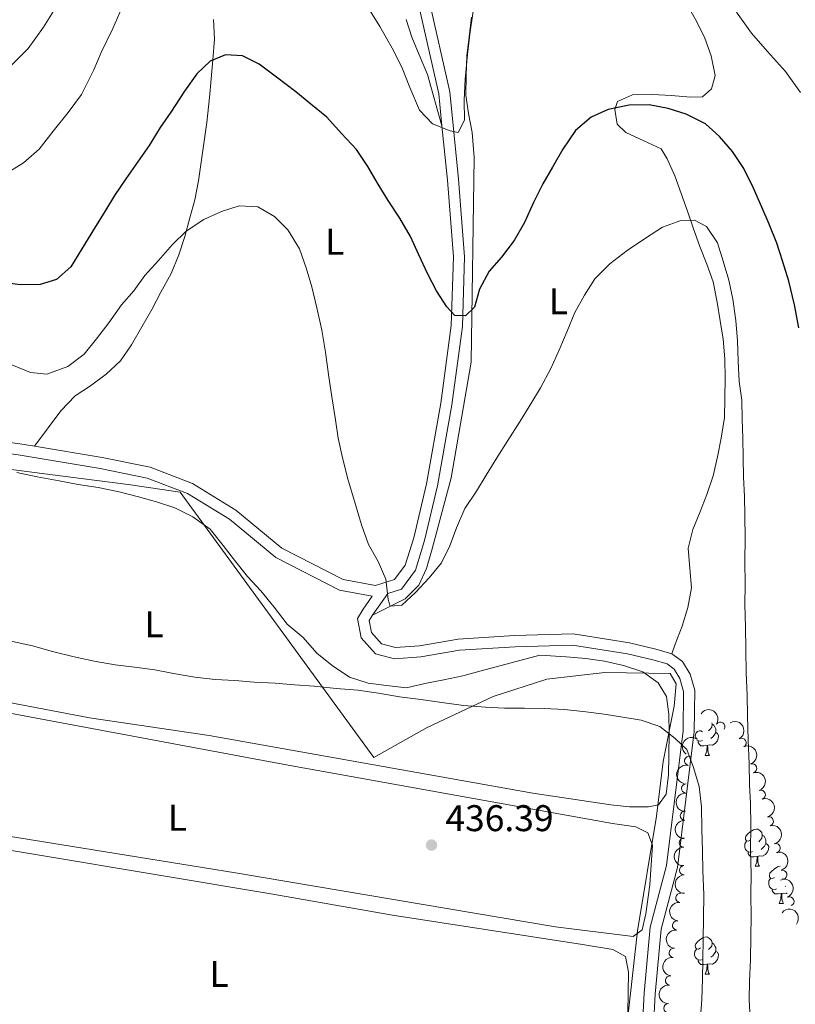
# Model space of a CAD drawing. Units: metres. Extents: x 634371 to 638884, y 708724 to 711781.
# Drawn here: x 638102 to 638311, y 710434 to 710700 of the extents above; entities that cross this region are included whole.
import ezdxf
from ezdxf.enums import TextEntityAlignment as Align

# ---------------------------------------------------------------- set-up
doc = ezdxf.new("R2010")
doc.units = ezdxf.units.M
doc.header["$MEASUREMENT"] = 0
doc.linetypes.add('DGN Style 3', pattern=[69.24730618715598, 49.46236156225427, -19.78494462490171])
for name, color, linetype, lineweight in [('Carátula', 7, 'Continuous', 5), ('Elementos auxiliares', 7, 'Continuous', 5), ('Entidades rústicas y varios', 7, 'Continuous', 5), ('Otros límites administrativos', 7, 'Continuous', 5), ('Relieve y altimetría', 7, 'Continuous', 5), ('Textos de rotulación', 7, 'Continuous', 5), ('Viales y ferrocarril', 7, 'Continuous', 5)]:
    doc.layers.add(name, color=color, linetype=linetype, lineweight=lineweight)
doc.styles.add('Style-arial', font='arial.shx', dxfattribs={"bigfont": 'arialbig.shx'})
doc.styles.add('Style-Arial Narrow', font='txt')

# ---------------------------------------------------------------- blocks, each defined once
blk = doc.blocks.new('5PATER')
at = {"layer": 'Relieve y altimetría', "linetype": 'Continuous', "lineweight": 5}
h = blk.add_hatch(color=250, dxfattribs=at)
edge = h.paths.add_edge_path()
edge.add_ellipse((0, 0), major_axis=(-1.095731442945027, -1.110710700472634), ratio=0.9994222409660319, start_angle=0, end_angle=360)

msp = doc.modelspace()

# ---------------------------------------------------------------- linework, layer by layer
at = {"layer": 'Carátula', "color": 7, "linetype": 'Continuous', "lineweight": 5}
msp.add_3dface([(634429.52, 708724.0800000001), (638883.6499999999, 708811.78), (638825.19, 711781.22), (634371.05, 711693.52)], dxfattribs=at)
at = {"layer": 'Elementos auxiliares', "color": 250, "linetype": 'Continuous', "lineweight": 5}
msp.add_3dface([(635294.99, 709135.04), (635250.02, 711448.4199999999), (638671.5800000001, 711515.78), (638717.6799999999, 709202.4299999999)], dxfattribs=at)
at = {"layer": 'Entidades rústicas y varios', "color": 92, "linetype": 'Continuous', "lineweight": 5}
for p, q in [((638286.96, 710501.54), (638288.0800000001, 710501.54)), ((638300.46, 710471.6300000001), (638301.5900000001, 710471.6300000001)), ((638308.02, 710468.3800000001), (638307.8700000001, 710468.23)), ((638308.5800000001, 710466.24), (638308.5, 710466.1699999999)), ((638306.94, 710461.5900000001), (638308.06, 710461.5900000001)), ((638286.96, 710442.55), (638288.0800000001, 710442.55))]:
    msp.add_line(p, q, dxfattribs=at)
at = {"layer": 'Entidades rústicas y varios', "color": 92, "linetype": 'Continuous', "lineweight": 5, "flags": 128}
for points in [[(638288.76, 710510.29), (638288.8400000001, 710509.98), (638288.73, 710509.1300000001), (638288.31, 710508.6000000001), (638287.8899999999, 710508.1699999999)], [(638288.8400000001, 710509.98), (638289.3200000001, 710509.6599999999), (638289.6300000001, 710509.02), (638289.79, 710508.7), (638289.79, 710508.1200000001), (638289.79, 710507.7), (638289.4199999999, 710507.01), (638289, 710506.53), (638288.52, 710506.1100000001)], [(638286.24, 710505.52), (638285.8200000001, 710505.3600000001), (638285.23, 710505.4199999999), (638284.76, 710505.6300000001), (638284.73, 710505.6599999999)], [(638289.79, 710507.7), (638290.25, 710507.45), (638290.5900000001, 710506.8300000001), (638290.48, 710506.1100000001), (638290.27, 710505.47), (638289.69, 710504.73), (638288.8899999999, 710504.25), (638288.04, 710504.3500000001), (638287.6100000001, 710504.22)], [(638287.5, 710504.22), (638286.6100000001, 710504.1400000001), (638285.77, 710504.1400000001), (638285.3400000001, 710504.5700000001), (638285.02, 710505.04), (638285.02, 710505.3600000001)], [(638286.96, 710501.54), (638287.3899999999, 710502.7), (638287.5, 710504.22), (638287.6100000001, 710504.22), (638287.6499999999, 710503.6400000001), (638287.6799999999, 710502.95), (638287.75, 710502.3400000001), (638287.8700000001, 710501.94), (638288.0800000001, 710501.54)], [(638299.1599999999, 710478.69), (638298.6300000001, 710478.4299999999), (638298.1000000001, 710478.48), (638297.8400000001, 710478.8500000001), (638297.78, 710479.27), (638297.94, 710479.79), (638298.4199999999, 710480.3900000001), (638299.06, 710480.9199999999), (638299.96, 710481.51), (638300.7, 710481.6699999999), (638301.1300000001, 710481.6100000001), (638301.6599999999, 710481.29), (638302.19, 710480.71), (638302.3500000001, 710480.0700000001), (638302.24, 710479.22), (638301.81, 710478.69), (638301.3899999999, 710478.27)], [(638302.3500000001, 710480.0700000001), (638302.8200000001, 710479.75), (638303.1399999999, 710479.1100000001), (638303.3, 710478.79), (638303.3, 710478.21), (638303.3, 710477.79), (638302.9299999999, 710477.1000000001), (638302.51, 710476.6200000001), (638302.03, 710476.2)], [(638299.75, 710475.6100000001), (638299.3200000001, 710475.45), (638298.74, 710475.51), (638298.26, 710475.72), (638297.8400000001, 710476.1499999999), (638297.6200000001, 710476.73), (638297.6200000001, 710477.1499999999), (638297.6799999999, 710477.73), (638298.1000000001, 710478.4299999999)], [(638303.3, 710477.79), (638303.75, 710477.54), (638304.1000000001, 710476.9299999999), (638303.99, 710476.2), (638303.78, 710475.56), (638303.19, 710474.8200000001), (638302.3999999999, 710474.3400000001), (638301.55, 710474.45), (638301.1200000001, 710474.31)], [(638301.01, 710474.31), (638300.1200000001, 710474.23), (638299.27, 710474.23), (638298.8500000001, 710474.6599999999), (638298.53, 710475.1300000001), (638298.53, 710475.45)], [(638300.46, 710471.6300000001), (638300.8999999999, 710472.79), (638301.01, 710474.31), (638301.1200000001, 710474.31), (638301.1499999999, 710473.73), (638301.19, 710473.05), (638301.26, 710472.4299999999), (638301.3700000001, 710472.03), (638301.5900000001, 710471.6300000001)], [(638305.6399999999, 710468.6499999999), (638305.1100000001, 710468.3900000001), (638304.5800000001, 710468.45), (638304.31, 710468.81), (638304.26, 710469.24), (638304.4199999999, 710469.76), (638304.8999999999, 710470.3500000001), (638305.53, 710470.8900000001), (638306.4299999999, 710471.47), (638307.1799999999, 710471.6300000001)], [(638306.22, 710465.5700000001), (638305.8, 710465.4099999999), (638305.21, 710465.47), (638304.74, 710465.69), (638304.31, 710466.1100000001), (638304.1000000001, 710466.69), (638304.1000000001, 710467.1100000001), (638304.1499999999, 710467.7), (638304.5800000001, 710468.3900000001)], [(638307.48, 710464.28), (638306.5900000001, 710464.19), (638305.75, 710464.19), (638305.3200000001, 710464.6300000001), (638305, 710465.1000000001), (638305, 710465.4099999999)], [(638306.94, 710461.5900000001), (638307.3700000001, 710462.75), (638307.48, 710464.28), (638307.5900000001, 710464.28), (638307.6300000001, 710463.69), (638307.6599999999, 710463.01), (638307.73, 710462.3900000001), (638307.8500000001, 710461.99), (638308.06, 710461.5900000001)], [(638309.0900000001, 710464.44), (638308.8700000001, 710464.31), (638308.02, 710464.4099999999), (638307.5900000001, 710464.28)], [(638285.6599999999, 710449.6100000001), (638285.1300000001, 710449.3400000001), (638284.6000000001, 710449.3999999999), (638284.3300000001, 710449.77), (638284.28, 710450.19), (638284.44, 710450.71), (638284.9199999999, 710451.31), (638285.55, 710451.8400000001), (638286.45, 710452.4199999999), (638287.2, 710452.5800000001), (638287.6200000001, 710452.53), (638288.1499999999, 710452.21), (638288.6799999999, 710451.6300000001), (638288.8400000001, 710450.99), (638288.73, 710450.1400000001), (638288.31, 710449.6100000001), (638287.8899999999, 710449.1799999999)], [(638288.8400000001, 710450.99), (638289.3200000001, 710450.6699999999), (638289.6300000001, 710450.03), (638289.79, 710449.71), (638289.79, 710449.1300000001), (638289.79, 710448.71), (638289.4199999999, 710448.02), (638289, 710447.54), (638288.52, 710447.1200000001)], [(638286.24, 710446.53), (638285.8200000001, 710446.3700000001), (638285.23, 710446.4299999999), (638284.76, 710446.6400000001), (638284.3300000001, 710447.06), (638284.1200000001, 710447.6499999999), (638284.1200000001, 710448.0700000001), (638284.1699999999, 710448.6499999999), (638284.6000000001, 710449.3400000001)], [(638289.79, 710448.71), (638290.25, 710448.46), (638290.5900000001, 710447.8400000001), (638290.48, 710447.1200000001), (638290.27, 710446.48), (638289.69, 710445.74), (638288.8899999999, 710445.26), (638288.04, 710445.3600000001), (638287.6100000001, 710445.23)], [(638287.5, 710445.23), (638286.6100000001, 710445.1499999999), (638285.77, 710445.1499999999), (638285.3400000001, 710445.5800000001), (638285.02, 710446.05), (638285.02, 710446.3700000001)], [(638286.96, 710442.55), (638287.3899999999, 710443.71), (638287.5, 710445.23), (638287.6100000001, 710445.23), (638287.6499999999, 710444.6499999999), (638287.6799999999, 710443.96), (638287.75, 710443.3500000001), (638287.8700000001, 710442.95), (638288.0800000001, 710442.55)]]:
    msp.add_lwpolyline(points, dxfattribs=at)
at = {"layer": 'Entidades rústicas y varios', "color": 92, "linetype": 'Continuous', "lineweight": 5}
for points in [[(638282.06, 710703.8999999999, 423.02), (638284.6300000001, 710699.5, 423.37), (638286.8400000001, 710694.9099999999, 423.37), (638288.53, 710690.1400000001, 423.72), (638289.69, 710684.8300000001, 423.72), (638288.6799999999, 710681.25, 423.72), (638286.23, 710679.0800000001, 424.07), (638283.03, 710679.02, 424.41), (638277.8700000001, 710679.46, 425.45), (638272.71, 710679.73, 425.45), (638267.3700000001, 710679.6300000001, 425.8), (638263.3200000001, 710677.78, 425.8), (638262.6399999999, 710675.6400000001, 426.5), (638263.25, 710671.74, 426.5), (638265.6000000001, 710669.47, 426.84), (638270.44, 710667.24, 427.88), (638275.1000000001, 710665.01, 428.58), (638276.75, 710662.3700000001, 428.58), (638278.78, 710657.79, 429.27), (638280.47, 710653.02, 430.32), (638282.1499999999, 710648.24, 430.32), (638283.8400000001, 710643.47, 429.97), (638285.52, 710638.7, 429.97), (638287.3800000001, 710633.9299999999, 429.97), (638289.0700000001, 710629.1599999999, 429.97), (638290.23, 710623.6699999999, 429.62), (638291.03, 710618.71, 429.62), (638291.8300000001, 710613.74, 429.62), (638292.28, 710608.4199999999, 429.62), (638292.3700000001, 710603.26, 429.62), (638292.29, 710597.75, 429.62), (638292.2, 710592.5900000001, 429.97), (638291.23, 710587.06, 430.32), (638290.25, 710582.06, 430.66), (638289.1000000001, 710576.8900000001, 431.01), (638287.4099999999, 710571.8800000001, 431.36), (638285.54, 710567.04, 431.36), (638283.6699999999, 710562.3900000001, 431.7), (638282.3300000001, 710557.3900000001, 432.75), (638282.78, 710551.8800000001, 433.44), (638283.23, 710546.73, 433.44), (638282.26, 710541.3800000001, 433.44), (638280.75, 710536.3800000001, 433.44), (638278.8800000001, 710531.54, 433.79), (638278.01, 710528.9199999999, 433.79)], [(638106.1200000001, 710584.8999999999, 433.1), (638113.24, 710594.45, 431.71), (638117.0800000001, 710598.4299999999, 431.36), (638121.3, 710601.1699999999, 431.36), (638125.52, 710604.27, 431.36), (638129.3600000001, 710607.8900000001, 431.71), (638132.31, 710612.21, 431.71), (638135.0700000001, 710617.06, 431.71), (638137.8300000001, 710621.73, 431.71), (638140.24, 710626.3999999999, 431.36), (638143, 710631.4199999999, 431.02), (638145.04, 710636.44, 430.67), (638146.73, 710641.45, 430.32), (638148.0700000001, 710646.45, 429.97), (638149.3999999999, 710651.27, 429.63), (638150.3800000001, 710656.45, 429.28), (638152.5900000001, 710672.1300000001, 427.54), (638153.3600000001, 710678.9099999999, 426.5), (638153.81, 710683.8900000001, 426.16), (638154.25, 710689.06, 426.16), (638154.69, 710694.5800000001, 424.77), (638154.4099999999, 710699.9099999999, 423.72)], [(638197.3, 710539.3500000001, 431.01), (638206.1100000001, 710543.77, 431.01), (638209.78, 710547.3900000001, 431.01), (638211.8400000001, 710551.8800000001, 430.66), (638213.3400000001, 710557.24, 430.32), (638218.52, 710576.3500000001, 428.93), (638223.8400000001, 710607.56, 425.8), (638224.6399999999, 710662.7, 421.98), (638224.1699999999, 710669.45, 421.63), (638223.19, 710674.5900000001, 421.29), (638222.3899999999, 710679.55, 421.29), (638222.48, 710684.71, 421.29), (638222.73, 710690.23, 421.29), (638223.3600000001, 710695.22, 421.29), (638223.98, 710700.56, 421.29)], [(638206.3400000001, 710699.9299999999, 418.86), (638207.8400000001, 710695.1599999999, 419.21), (638209.8800000001, 710690.3900000001, 419.91), (638212.1100000001, 710685.1000000001, 419.91), (638216, 710671.21, 419.64)], [(638101.3600000001, 710577.8, 434.57), (638106.8899999999, 710576.6499999999, 434.57), (638112.78, 710575.51, 434.57), (638117.95, 710574.53, 434.57), (638123.3, 710573.74, 434.57), (638129.01, 710572.6000000001, 434.57), (638134.19, 710571.26, 434.57), (638139.01, 710569.9299999999, 434.57), (638144.02, 710568.24, 434.57), (638148.8700000001, 710565.8300000001, 434.57), (638153.55, 710562.54, 434.57), (638157, 710558.1499999999, 434.57), (638160.1000000001, 710554.1200000001, 434.57), (638163.55, 710549.73, 434.57), (638167.1799999999, 710545.8900000001, 434.57), (638170.81, 710541.5, 434.57), (638174.27, 710536.94, 434.57), (638178.6000000001, 710533.28, 434.57), (638182.23, 710529.0800000001, 434.57), (638186.3800000001, 710525.78, 434.57), (638191.06, 710522.6599999999, 434.57), (638196.0700000001, 710520.97, 434.91), (638201.06, 710520.3400000001, 434.91), (638206.3999999999, 710519.73, 434.91), (638211.3600000001, 710520.8800000001, 434.91), (638216.5, 710521.8600000001, 434.91), (638221.6399999999, 710523.02, 434.91), (638226.5900000001, 710524.3500000001, 434.91), (638242.3400000001, 710528.54, 434.91), (638249.46, 710528.1300000001, 434.91), (638254.8, 710527.69, 434.91), (638259.8, 710526.8900000001, 434.91), (638264.97, 710525.74, 434.57), (638270.1599999999, 710524.05, 434.57), (638274.3, 710521.1000000001, 434.57), (638276.5, 710517.4099999999, 434.57), (638277.1200000001, 710512.6200000001, 434.57), (638277.21, 710507.46, 434.57), (638277.1300000001, 710501.5900000001, 434.91), (638277.05, 710496.26, 434.91), (638276.4299999999, 710491.0900000001, 434.91), (638274.3500000001, 710488.21, 434.91), (638271.69, 710487.6300000001, 434.91), (638266.53, 710487.71, 434.91), (638261.55, 710488.1599999999, 434.91), (638240.51, 710491.3500000001, 434.91), (638153.28, 710506.8800000001, 434.57), (638121.02, 710511.6400000001, 434.91)], [(638121.02, 710511.6400000001, 434.91), (638072.49, 710520.9199999999, 434.91)], [(638151.9299999999, 710503.1200000001, 435.61), (638076.29, 710517.26, 435.61), (638072.02, 710517.3600000001, 435.61), (638069.01, 710516.4199999999, 435.61), (638067.1100000001, 710513.1799999999, 435.96), (638066.6699999999, 710508.02, 435.96), (638067.1499999999, 710490.6000000001, 435.96), (638069, 710486.8999999999, 435.96), (638072.4199999999, 710484.1100000001, 435.96), (638160.3400000001, 710469.8400000001, 436.3), (638246.6499999999, 710455.3600000001, 436.3), (638267.51, 710452.7, 436.3), (638269.96, 710454.52, 436.3), (638270.95, 710458.81, 436.3), (638272.06, 710466.6499999999, 436.3), (638272.76, 710477.3300000001, 436.3), (638271.46, 710480.69, 436.3), (638268.23, 710482.23, 436.3), (638261.99, 710483.19, 436.3), (638174.5800000001, 710498.8999999999, 436.3), (638151.9299999999, 710503.1200000001, 435.61)], [(638060.2, 710441.05, 438.04), (638061.1599999999, 710436.97, 438.04), (638064.4099999999, 710434.3600000001, 438.04), (638070.6699999999, 710432.3400000001, 438.04), (638185.51, 710413.74, 438.04), (638259.72, 710400.29, 438.39), (638262.74, 710399.99, 438.39), (638264.8400000001, 710402.3300000001, 438.39), (638265.98, 710408.22, 438.39), (638265.8500000001, 710415.3300000001, 438.39), (638266.25, 710443.0800000001, 438.39), (638265.47, 710447.3300000001, 438.39), (638262.05, 710449.23, 438.39), (638253.8500000001, 710450.51, 438.39), (638202.6799999999, 710458.49, 438.39), (638170.3999999999, 710464.1499999999, 438.04), (638075.7, 710479.9099999999, 438.04), (638070.3500000001, 710480.8800000001, 438.04), (638066.6200000001, 710480.6300000001, 438.04), (638065.04, 710479.1799999999, 438.04), (638064.23, 710474.72, 438.04), (638060.2, 710441.05, 438.04)]]:
    msp.add_polyline3d(points, dxfattribs=at)
at = {"layer": 'Entidades rústicas y varios', "color": 92, "linetype": 'Continuous', "lineweight": 5, "extrusion": (-0.2218824911132711, -0.04288708375918553, 0.9741297953476229)}
msp.add_arc((-576468.6746798891, 741922.8698028148, -171675.2646049024), 2.516055640060342, 45.36446333574663, 225.9090503451192, dxfattribs=at)
at = {"layer": 'Entidades rústicas y varios', "color": 92, "linetype": 'Continuous', "lineweight": 5, "extrusion": (-0.2178425220094803, 0.06013133476439188, 0.974129795347623)}
msp.add_arc((-854732.7749687415, 415303.1405735387, -95904.52472865928), 2.516055640060342, 45.36446333574663, 225.9090503451192, dxfattribs=at)
at = {"layer": 'Entidades rústicas y varios', "color": 92, "linetype": 'Continuous', "lineweight": 5}
for centre, radius, start, end in [((638285.533799672, 710506.9065467613, 433.58), 1.250091938746998, 53.87332424231886, 233.0868786613143), ((638291.020660521, 710509.2556740651, 433.0202883174002), 1.250091938746999, 326.292708213949, 145.5062626329444), ((638296.7770847117, 710504.9110245619, 431.0074674069189), 1.250091938746999, 299.9218946761568, 119.1354490951522), ((638282.6268537801, 710500.0538155935, 433.58), 1.250091938746998, 77.13130838270169, 256.3448628016971), ((638299.58924665, 710498.0269412692, 430.3943670607351), 1.250091938746999, 289.154286092405, 108.3678405114005), ((638281.7993419054, 710492.6345963723, 433.8383632897303), 1.250091938746998, 88.05137826632428, 267.2649326853197), ((638301.925328911, 710490.9167402321, 429.9067597576914), 1.250091938746999, 289.154286092405, 108.3678405114005), ((638281.5033213438, 710485.3036371388, 435.3119634169907), 1.250091938746999, 88.76895220218728, 267.9825066211827), ((638304.1030388086, 710483.7551024891, 429.5287999233425), 1.250091938746999, 285.6955334709787, 104.9090878899742), ((638281.2242842999, 710478.0308631167, 437.1227357245617), 1.250091938746999, 88.76895220218728, 267.9825066211827), ((638305.9574568574, 710476.516447304, 428.9757484107841), 1.250091938746998, 284.3586592931115, 103.5722137121069), ((638281.2495701681, 710470.5786882131, 437.8), 1.250091938746998, 92.0504947686489, 271.2640491876443), ((638307.7443246322, 710469.3634540071, 427.6228900907588), 1.250091938746999, 285.4147325797368, 104.6282869987322), ((638280.2800711568, 710463.1458573067, 438.2096936752084), 1.250091938746998, 84.09585022831493, 263.3094046473104), ((638309.656440971, 710462.1855043098, 426.613625903134), 1.250091938746999, 293.4271720105704, 112.6407264295658), ((638279.384541023, 710455.7133056505, 438.6626855717373), 1.250091938746998, 84.09585022831493, 263.3094046473104), ((638278.472291342, 710448.2821761195, 439.1022164602035), 1.250091938746999, 83.45881487241074, 262.6723692914061), ((638277.4924271854, 710440.8467363426, 439.1662598691348), 1.250091938746999, 83.45881487241074, 262.6723692914061), ((638277.0725382622, 710433.3736356276, 439.2774799735526), 1.250091938746998, 90.1661650520692, 269.3797194710647)]:
    msp.add_arc(centre, radius, start, end, dxfattribs=at)
at = {"layer": 'Entidades rústicas y varios', "color": 92, "linetype": 'Continuous', "lineweight": 5, "extrusion": (0.03348238049235274, -0.2234951274917722, 0.9741297953476231)}
msp.add_arc((736506.5683797582, 592461.2778870191, -137000.9602509246), 2.516055640060342, 45.36446333574665, 225.9090503451193, dxfattribs=at)
at = {"layer": 'Entidades rústicas y varios', "color": 92, "linetype": 'Continuous', "lineweight": 5, "extrusion": (-0.2027728802425486, 0.09977124262100445, 0.9741297953476229)}
for centre in [(-919310.4286113025, 252443.1859273245, -58123.12605535639), (-919305.0802059912, 252448.1754493055, -58124.78413587999)]:
    msp.add_arc(centre, 2.516055640060342, 45.36446333574664, 225.9090503451193, dxfattribs=at)
at = {"layer": 'Entidades rústicas y varios', "color": 92, "linetype": 'Continuous', "lineweight": 5, "extrusion": (0.119013417248044, -0.1921118120547023, 0.9741297953476229)}
msp.add_arc((916769.5755268576, 261016.1431119203, -60108.70390546725), 2.516055640060341, 45.36446333574663, 225.9090503451192, dxfattribs=at)
at = {"layer": 'Entidades rústicas y varios', "color": 92, "linetype": 'Continuous', "lineweight": 5, "extrusion": (0.1532519175809329, -0.1660873010611143, 0.9741297953476229)}
msp.add_arc((950904.7770367716, 87106.96122614568, -19763.09041229475), 2.516055640060342, 45.36446333574663, 225.9090503451192, dxfattribs=at)
at = {"layer": 'Entidades rústicas y varios', "color": 92, "linetype": 'Continuous', "lineweight": 5, "extrusion": (-0.1963843316911358, 0.1118227887428329, 0.9741297953476229)}
msp.add_arc((-933254.2235318585, 197967.0384572463, -45486.04392756423), 2.516055640060341, 45.36446333574666, 225.9090503451193, dxfattribs=at)
at = {"layer": 'Entidades rústicas y varios', "color": 92, "linetype": 'Continuous', "lineweight": 5, "extrusion": (0.1553199264589909, -0.1641549946263344, 0.974129795347623)}
for centre in [(951943.5955166613, 75494.6865507862, -17067.63558138648), (951938.394331018, 75490.13642414485, -17064.72113196172)]:
    msp.add_arc(centre, 2.516055640060342, 45.36446333574662, 225.9090503451192, dxfattribs=at)
at = {"layer": 'Entidades rústicas y varios', "color": 92, "linetype": 'Continuous', "lineweight": 5, "extrusion": (-0.1937219678265285, 0.1163741423058221, 0.974129795347623)}
msp.add_arc((-937734.060030725, 176708.0673886221, -40554.72375653044), 2.516055640060342, 45.36446333574666, 225.9090503451193, dxfattribs=at)
at = {"layer": 'Entidades rústicas y varios', "color": 92, "linetype": 'Continuous', "lineweight": 5, "extrusion": (-0.1958339431136345, 0.1127839019566357, 0.974129795347623)}
msp.add_arc((-934227.8657214353, 193518.8713766306, -44456.06615224555), 2.516055640060342, 45.36446333574663, 225.9090503451192, dxfattribs=at)
at = {"layer": 'Entidades rústicas y varios', "color": 92, "linetype": 'Continuous', "lineweight": 5, "extrusion": (0.1644618780741253, -0.1549949433895499, 0.9741297953476229)}
msp.add_arc((954802.4481738781, 22279.9685334214, -4719.750946091284), 2.516055640060342, 45.36446333574663, 225.9090503451193, dxfattribs=at)
at = {"layer": 'Entidades rústicas y varios', "color": 92, "linetype": 'Continuous', "lineweight": 5, "extrusion": (-0.2096429119104896, 0.08438596626032646, 0.9741297953476231)}
msp.add_arc((-897424.7151282715, 318485.7913088661, -73448.29090815468), 2.516055640060342, 45.36446333574667, 225.9090503451193, dxfattribs=at)
at = {"layer": 'Entidades rústicas y varios', "color": 92, "linetype": 'Continuous', "lineweight": 5, "extrusion": (0.1414297941839453, -0.1762633119315676, 0.9741297953476231)}
for centre in [(942458.3246712964, 150777.8767490255, -34529.67622335885), (942452.9747117297, 150772.8779223489, -34528.05151892688)]:
    msp.add_arc(centre, 2.516055640060342, 45.36446333574661, 225.9090503451192, dxfattribs=at)
at = {"layer": 'Entidades rústicas y varios', "color": 92, "linetype": 'Continuous', "lineweight": 5, "extrusion": (-0.2244327008988685, -0.02647837954326602, 0.9741297953476231)}
msp.add_arc((-630775.6320984642, 698698.3246924456, -161654.270481981), 2.516055640060343, 45.36446333574665, 225.9090503451193, dxfattribs=at)
at = {"layer": 'Entidades rústicas y varios', "color": 92, "linetype": 'Continuous', "lineweight": 5, "extrusion": (0.1394613332800675, -0.1778248529754605, 0.974129795347623)}
for centre in [(940669.6889479989, 160965.7887656793, -36892.26291324811), (940664.3293986572, 160960.6928969538, -36891.01497383186)]:
    msp.add_arc(centre, 2.516055640060342, 45.36446333574664, 225.9090503451193, dxfattribs=at)
at = {"layer": 'Otros límites administrativos', "color": 250, "linetype": 'Continuous', "lineweight": 5, "ltscale": 0.5}
msp.add_polyline3d([(638093.54, 710579.45, 434.52), (638111, 710577.1599999999, 434.2), (638131.3899999999, 710574.53, 433.89), (638145.4099999999, 710572.45, 433.5), (638197.6699999999, 710500.9299999999, 434.77), (638212.04, 710509.03, 434.96), (638229.8300000001, 710517.4299999999, 434.97), (638244.25, 710522.1000000001, 434.95), (638259.8600000001, 710523.8600000001, 434.92), (638277.54, 710523.6100000001, 434), (638279.1100000001, 710520.8300000001, 434.01), (638278.5700000001, 710514.8400000001, 434.29), (638275.6300000001, 710499.9099999999, 434.91), (638273.8400000001, 710485.1200000001, 435.35), (638268.73, 710454.24, 436.3), (638266.06, 710430.9199999999, 438.39)], dxfattribs=at)
at = {"layer": 'Relieve y altimetría', "color": 30, "linetype": 'Continuous', "lineweight": 5, "flags": 128}
for points, elevation in [([(638129.8300000001, 710703.2), (638127.26, 710697.47), (638124.1699999999, 710691.01), (638122.1200000001, 710686.3500000001), (638118.8600000001, 710679.71), (638115.21, 710674.8500000001), (638111.21, 710669.8), (638107.3800000001, 710664.9299999999), (638103.1799999999, 710661.3), (638098.26, 710658.19)], 420), ([(638112.21, 710703.6100000001), (638108.5800000001, 710697.8500000001), (638104.4099999999, 710692.0900000001), (638099.7, 710687.3800000001)], 415), ([(638224.44, 710702.2), (638223.48, 710695.96), (638222.8700000001, 710690.44), (638222.27, 710683.8500000001), (638222.02, 710678.1499999999), (638222.1100000001, 710672.8200000001), (638220.3899999999, 710669.4099999999), (638218.25, 710669.9099999999), (638213.4199999999, 710671.78), (638209.97, 710675.45), (638207.3800000001, 710681.6300000001), (638205.1499999999, 710687.1000000001), (638202.5700000001, 710692.21), (638199.26, 710698.02), (638195.6000000001, 710704)], 420), ([(638312.6599999999, 710680.28), (638308.6499999999, 710685.8999999999), (638303.76, 710691.3300000001), (638299.3999999999, 710696.23), (638295.3899999999, 710701.8500000001)], 420), ([(638201.46, 710543.54), (638200.8300000001, 710549.04), (638198.79, 710553.81), (638196.22, 710558.3800000001), (638194.3400000001, 710563.6799999999), (638192.45, 710570.05), (638190.75, 710575.71), (638189.22, 710581.73), (638188.06, 710587.05), (638187.27, 710592.01), (638186.27, 710598.22), (638185.45, 710604.25), (638184.6300000001, 710610.28), (638183.6399999999, 710616.1300000001), (638182.29, 710622.1499999999), (638180.94, 710627.8200000001), (638179.4299999999, 710632.95), (638177.56, 710638.0700000001), (638174.45, 710643.1699999999), (638170.8300000001, 710646.8400000001), (638166.3400000001, 710649.4299999999), (638161.3500000001, 710649.7), (638156.5800000001, 710648.19), (638151.8200000001, 710645.97), (638147.0700000001, 710642.8700000001), (638143.3999999999, 710639.25), (638139.5700000001, 710634.9099999999), (638135.8999999999, 710630.9299999999), (638132.95, 710626.79), (638129.6399999999, 710623), (638126.1699999999, 710618.1400000001), (638122.8700000001, 710613.81), (638119.56, 710609.6599999999), (638115.1799999999, 710606.3900000001), (638109.52, 710604.3300000001), (638105.0700000001, 710604.79), (638100.05, 710606.8300000001)], 430), ([(638299.1399999999, 710429.1499999999), (638298.8400000001, 710435.55), (638298.9299999999, 710440.7), (638299.19, 710446.3999999999), (638299.25, 710452.8), (638299.3400000001, 710458.1400000001), (638299.23, 710464), (638299.31, 710469.52), (638299.2, 710475.9199999999), (638299.26, 710482.5), (638299.1599999999, 710488.54), (638298.8899999999, 710493.69), (638298.79, 710499.3800000001), (638298.5, 710505.6000000001), (638298.3800000001, 710512.1799999999), (638298.28, 710517.8600000001), (638298, 710523.73), (638297.8899999999, 710530.1300000001), (638297.78, 710536.1699999999), (638297.6799999999, 710542.21), (638297.76, 710547.55), (638297.6499999999, 710553.95), (638297.72, 710559.99), (638297.6100000001, 710566.22), (638297.52, 710571.3700000001), (638297.25, 710576.52), (638297.1499999999, 710581.8600000001), (638297.06, 710587.01), (638296.97, 710592.1699999999), (638296.8800000001, 710597.3200000001), (638296.0800000001, 710602.29), (638295.81, 710607.79), (638295.71, 710613.3), (638295.26, 710618.81), (638294.45, 710624.48), (638293.29, 710629.6200000001), (638291.78, 710634.75), (638290.27, 710639.7), (638287.3400000001, 710644.1000000001), (638284.1100000001, 710645.8200000001), (638280.3800000001, 710645.75), (638275.4299999999, 710643.8900000001), (638270.8600000001, 710640.96), (638265.94, 710637.6699999999), (638261.21, 710634.03), (638257.19, 710630.05), (638254.4199999999, 710625.56), (638251.8400000001, 710620.8900000001), (638249.79, 710615.8700000001), (638247.74, 710611.21), (638245.3400000001, 710605.8400000001), (638242.5900000001, 710600.6300000001), (638240, 710596.3200000001), (638237.06, 710591.6400000001), (638233.77, 710586.4299999999), (638230.8300000001, 710581.75), (638227.8899999999, 710577.0800000001), (638225.3, 710572.77), (638222.1799999999, 710568.0900000001), (638219.96, 710562.8900000001), (638218.0900000001, 710558.06), (638215.8600000001, 710553.3999999999), (638212.55, 710549.4299999999), (638208.8899999999, 710545.45), (638205.22, 710542.01), (638202.02, 710541.77), (638201.46, 710543.54)], 430), ([(638285.5800000001, 710429.7), (638286.01, 710435.76), (638286.27, 710441.27), (638286.3500000001, 710446.4299999999), (638286.4299999999, 710451.95), (638286.51, 710457.6400000001), (638286.5800000001, 710464.04), (638286.29, 710470.44), (638286.19, 710475.77), (638286.0900000001, 710481.6300000001), (638285.98, 710487.6799999999), (638285.3500000001, 710493.1799999999), (638283.8400000001, 710498.31), (638281.98, 710503.0800000001), (638278.8999999999, 710506.05), (638274.75, 710509.3500000001), (638269.74, 710511.04), (638264.75, 710511.8400000001), (638259.76, 710512.6400000001), (638254.77, 710513.27), (638249.0700000001, 710513.8800000001), (638243.55, 710514.1400000001), (638238.22, 710514.22), (638232.8800000001, 710514.3), (638227.72, 710514.5700000001), (638221.8400000001, 710515), (638215.96, 710515.78), (638210.26, 710516.5700000001), (638204.55, 710517.3600000001), (638198.8500000001, 710518.3300000001), (638193.3200000001, 710519.1200000001), (638187.44, 710519.55), (638181.5700000001, 710520.1599999999), (638176.22, 710520.5900000001), (638171.06, 710521.04), (638165.3700000001, 710521.29), (638160.2, 710521.73), (638154.8600000001, 710522), (638149.3400000001, 710522.6100000001), (638143.6300000001, 710523.5800000001), (638138.6399999999, 710524.56), (638133.1100000001, 710525.3500000001), (638127.94, 710525.97), (638122.24, 710526.9299999999), (638116.8800000001, 710528.0800000001), (638110.99, 710529.5800000001), (638105.6300000001, 710531.0900000001), (638099.3800000001, 710532.3999999999)], 435)]:
    msp.add_lwpolyline(points, dxfattribs=dict(at, elevation=elevation))
at = {"layer": 'Relieve y altimetría', "color": 30, "linetype": 'Continuous', "lineweight": 25, "elevation": 425, "flags": 128}
for points in [[(638209.78, 710636.51), (638207.56, 710641.45), (638204.6200000001, 710646.3700000001), (638201.52, 710651.1200000001), (638198.77, 710655.52), (638196.02, 710660.27), (638192.9199999999, 710664.8400000001), (638188.9299999999, 710669.21), (638184.94, 710673.5900000001), (638180.6100000001, 710677.0700000001), (638176.6399999999, 710680.3800000001), (638171.4099999999, 710684.3700000001), (638166.73, 710687.8500000001), (638162.24, 710690.0800000001), (638157.6200000001, 710690.3500000001), (638153.56, 710688.6799999999), (638149.8800000001, 710685.24), (638146.5900000001, 710680.56), (638142.95, 710674.98), (638140, 710670.8400000001), (638137.06, 710665.99), (638133.94, 710661.49), (638130.8200000001, 710656.99), (638127.7, 710652.49), (638125.1100000001, 710648.1699999999), (638122.3400000001, 710643.6799999999), (638118.8899999999, 710638.1100000001), (638115.95, 710633.25), (638112.1000000001, 710629.81), (638107.6799999999, 710628.48), (638102.3400000001, 710628.3900000001), (638096.28, 710629.1699999999)], [(638312.19, 710616.8), (638311.01, 710623), (638309.48, 710629.3700000001), (638307.78, 710634.8600000001), (638306.27, 710639.6300000001), (638304.23, 710644.75), (638302.19, 710649.3400000001), (638299.97, 710654.46), (638297.3800000001, 710659.74), (638294.28, 710664.31), (638290.8300000001, 710668.3400000001), (638287.04, 710671.8300000001), (638281.8300000001, 710674.4099999999), (638277.01, 710675.9199999999), (638271.8300000001, 710676.8999999999), (638266.5, 710676.8), (638260.8300000001, 710675.6400000001), (638256.24, 710673.6000000001), (638252.04, 710669.97), (638248.5700000001, 710664.9299999999), (638245.81, 710660.0800000001), (638243.22, 710655.5900000001), (638240.6499999999, 710650.5700000001), (638238.25, 710645.19), (638235.49, 710640.3400000001), (638232.01, 710635.8300000001), (638228.7, 710632.04), (638226.1200000001, 710627.19), (638224.78, 710622.3700000001), (638222.3400000001, 710620.01), (638219.49, 710620.1400000001), (638217.31, 710622.4199999999), (638214.5700000001, 710626.81), (638212.1799999999, 710631.22), (638209.78, 710636.51)]]:
    msp.add_lwpolyline(points, dxfattribs=at)
at = {"layer": 'Viales y ferrocarril', "color": 250, "linetype": 'DGN Style 3', "lineweight": 5}
msp.add_line((638197.3, 710539.3500000001, 430.9), (638201.3999999999, 710545.2, 430.2), dxfattribs=at)
at = {"layer": 'Viales y ferrocarril', "color": 250, "linetype": 'Continuous', "lineweight": 5}
msp.add_line((638193.25, 710538.48, 431.36), (638194.78, 710540.99, 431.01), dxfattribs=at)
for points in [[(638174.73, 710846.81, 402.54), (638179.03, 710839.1400000001, 402.89), (638187.55, 710822.8400000001, 404.28), (638192.1300000001, 710810.8999999999, 406.36), (638193.26, 710797.8300000001, 408.44), (638193.02, 710781.6000000001, 409.83), (638197.55, 710763.73, 410.87), (638212.46, 710705.47, 416.78), (638218.0800000001, 710680.3900000001, 418.86), (638220.46, 710656.8500000001, 420.94), (638222.0800000001, 710635.98, 422.68), (638221.52, 710617.1400000001, 424.76), (638218.6699999999, 710596, 426.15), (638214.77, 710574.1599999999, 427.54), (638211.28, 710559.44, 428.23), (638208.8300000001, 710551.46, 428.93), (638205.0900000001, 710546.3600000001, 429.28), (638201.3999999999, 710545.2, 430.2)], [(638194.78, 710540.99, 431.01), (638197.1799999999, 710544.4199999999, 430.54), (638188.3899999999, 710546.1200000001, 431.01), (638171.19, 710554.8800000001, 431.71), (638158.7, 710565.19, 432.75), (638147.3899999999, 710572.1499999999, 433.44), (638136.54, 710576.3, 433.1), (638123.8400000001, 710578.8900000001, 433.1), (638101.78, 710582.5900000001, 433.1), (638082.97, 710585.05, 433.1), (638072.98, 710583.1799999999, 433.44), (638069.54, 710581.3, 433.44), (638067.1100000001, 710579.78, 433.44), (638064.8200000001, 710577.25, 433.44), (638063.1300000001, 710572.8999999999, 433.79), (638062.8800000001, 710568.3800000001, 433.79), (638063.25, 710537.3, 434.14), (638063.05, 710508.1000000001, 436.92), (638061.8899999999, 710483.29, 437.26), (638059.3, 710458.0800000001, 437.61), (638055.44, 710434.53, 439), (638048.53, 710383.75, 440.74)], [(638269.44, 710416.8600000001, 437.26), (638270.5, 710437.4199999999, 436.56), (638272.1599999999, 710455.2, 436.22), (638276.49, 710471.8300000001, 435.52), (638280.99, 710508.19, 434.48), (638281.1499999999, 710518.74, 433.79), (638280.1300000001, 710522.22, 433.79), (638278.55, 710524.79, 433.79), (638276.6699999999, 710526.1799999999, 433.79), (638272.8500000001, 710527.28, 433.79), (638265.98, 710528.9099999999, 433.79), (638251.19, 710531.29, 433.79), (638235.72, 710530.8300000001, 432.75), (638220.72, 710529.8600000001, 431.7), (638210.27, 710528.0800000001, 431.7), (638203.2, 710527.5900000001, 431.7), (638198.06, 710528.9199999999, 431.7), (638194.21, 710533.26, 431.7), (638193.25, 710538.48, 431.36)]]:
    msp.add_polyline3d(points, dxfattribs=at)
at = {"layer": 'Viales y ferrocarril', "color": 250, "linetype": 'DGN Style 3', "lineweight": 5}
for points in [[(638190.1200000001, 710780.8500000001, 409.83), (638194.6499999999, 710762.99, 410.87), (638209.54, 710704.77, 416.78), (638215.1200000001, 710679.9099999999, 418.86), (638216, 710671.21, 419.64)], [(638216, 710671.21, 419.64), (638217.48, 710656.5900000001, 420.94), (638219.0800000001, 710635.8999999999, 422.68), (638218.52, 710617.3800000001, 424.76), (638215.71, 710596.46, 426.15), (638211.8300000001, 710574.78, 427.54), (638208.3800000001, 710560.22, 428.23), (638206.1100000001, 710552.8200000001, 428.93), (638203.25, 710548.9199999999, 429.28), (638198.0700000001, 710547.29, 430.67), (638189.3700000001, 710548.98, 431.01), (638172.8500000001, 710557.3999999999, 431.71), (638160.44, 710567.6300000001, 432.75), (638148.73, 710574.8500000001, 433.44), (638137.3800000001, 710579.2, 433.1), (638124.3800000001, 710581.8500000001, 433.1), (638106.1200000001, 710584.8999999999, 433.1)], [(638106.1200000001, 710584.8999999999, 433.1), (638102.22, 710585.55, 433.1), (638082.8899999999, 710588.0900000001, 433.1), (638071.96, 710586.04, 433.44), (638068.02, 710583.8800000001, 433.44), (638065.1699999999, 710582.1000000001, 433.44), (638062.22, 710578.8500000001, 433.44), (638060.1699999999, 710573.54, 433.79)], [(638278.01, 710528.9199999999, 432.59), (638273.6100000001, 710530.1799999999, 432.8), (638266.56, 710531.8500000001, 432.91), (638251.3899999999, 710534.29, 433.05), (638235.5800000001, 710533.8300000001, 432.79), (638220.3800000001, 710532.8400000001, 432.37), (638209.9099999999, 710531.06, 432.11), (638203.48, 710530.6100000001, 432.29), (638199.7, 710531.6000000001, 432.19), (638197.01, 710534.6200000001, 431.61), (638196.4099999999, 710537.8999999999, 431.21), (638197.3, 710539.3500000001, 430.9)], [(638272.44, 710416.8200000001, 436.84), (638273.5, 710437.2, 436.14), (638275.1200000001, 710454.6799999999, 435.21), (638279.45, 710471.27, 435.12), (638283.99, 710507.99, 433.69), (638284.1499999999, 710519.1400000001, 432.73), (638282.8899999999, 710523.44, 432.55), (638280.81, 710526.8500000001, 432.53), (638278.01, 710528.9199999999, 432.59)]]:
    msp.add_polyline3d(points, dxfattribs=at)

# ---------------------------------------------------------------- block references
at = {"layer": 'Relieve y altimetría', "color": 250, "linetype": 'Continuous', "lineweight": 5}
msp.add_blockref('5PATER', (638213.1799999999, 710477.3600000001, 436.39), dxfattribs=at)

# ---------------------------------------------------------------- texts
at = {"layer": 'Entidades rústicas y varios', "color": 92, "linetype": 'Continuous', "lineweight": 5, "style": 'Style-Arial Narrow'}
for p in [(638187.0731652174, 710640.0000100001, 428.3), (638247.4231652175, 710623.97001, 428.92), (638138.3931652175, 710536.90001, 434.87), (638144.6531652175, 710484.7400100001, 435.98), (638155.8931652175, 710442.62001, 438.04)]:
    msp.add_text('L', height=7.000020000000001, dxfattribs=at).set_placement(p, align=Align.MIDDLE_CENTER)
at = {"layer": 'Textos de rotulación', "color": 250, "linetype": 'Continuous', "lineweight": 5, "style": 'Style-arial'}
msp.add_text('436.39', height=7.000020000000001, dxfattribs=at).set_placement((638216.9299999999, 710481.1100000001, 436.39))

doc.saveas('drawing.dxf')
